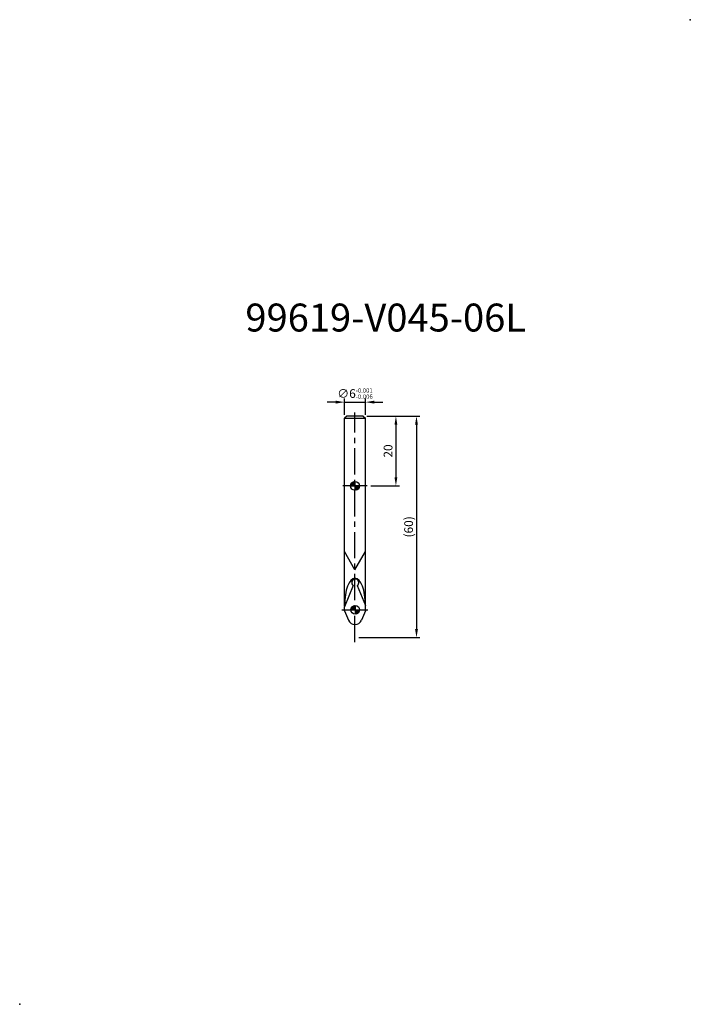
# Model space of a CAD drawing. Extents: x 0 to 192, y 0 to 282.
import ezdxf

# ---------------------------------------------------------------- set-up
doc = ezdxf.new("R2010")
doc.units = 0
doc.header["$LTSCALE"] = 6
doc.header["$MEASUREMENT"] = 0
doc.linetypes.add('CENTER', pattern=[2, 1.25, -0.25, 0.25, -0.25])
doc.layers.get('0').update_dxf_attribs({"linetype": 'CONTINUOUS'})
doc.layers.get('DEFPOINTS').update_dxf_attribs({"linetype": 'CONTINUOUS'})
for name, color, linetype in [('1', 4, 'CONTINUOUS'), ('2', 7, 'CONTINUOUS'), ('4', 2, 'CENTER'), ('6', 5, 'CONTINUOUS'), ('SK6', 5, 'CONTINUOUS')]:
    doc.layers.add(name, color=color, linetype=linetype)
doc.styles.add('STYLE1', font='txt', dxfattribs={"height": 3})
doc.dimstyles.get("Standard").update_dxf_attribs({"dimtxt": 0.18, "dimasz": 0.18, "dimexe": 0.18, "dimexo": 0.0625, "dimgap": 0.09, "dimtad": 0, "dimtih": 1, "dimtoh": 1, "dimdec": 4, "dimzin": 0, "dimtxsty": 'STANDARD', "dimcen": 0.09, "dimazin": 3, "dimtfac": 1, "dimtdec": 4, "dimtofl": 0, "dimtmove": 0, "dimatfit": 3, "dimtolj": 1, "dimtzin": 0})

# ---------------------------------------------------------------- blocks, each defined once
blk = doc.blocks.new('*D0')
at = {"color": 0, "linetype": 'BYBLOCK'}
for p, q in [((62.843392, 175.331522), (78.072242, 175.331522)), ((77.072242, 172.831522), (77.072242, 114.381522)), ((60.518392, 111.881522), (78.072242, 111.881522))]:
    blk.add_line(p, q, dxfattribs=at)
for points in [[(76.655576, 172.831522), (77.488909, 172.831522), (77.072242, 175.331522)], [(76.655576, 114.381522), (77.488909, 114.381522), (77.072242, 111.881522)]]:
    blk.add_solid(points, dxfattribs=at)
at = {"layer": 'DEFPOINTS', "color": 0, "linetype": 'BYBLOCK'}
for p in [(61.843392, 175.331522), (59.518392, 111.881522), (77.072242, 111.881522)]:
    blk.add_point(p, dxfattribs=at)
at = {"color": 0, "linetype": 'BYBLOCK', "insert": (74.822242, 143.606522), "char_height": 2.5, "attachment_point": 5, "rotation": 90}
blk.add_mtext('\\A1;(60)', dxfattribs=at)
blk = doc.blocks.new('*D1')
at = {"color": 0, "linetype": 'BYBLOCK'}
for p, q in [((53.968392, 179.331522), (51.468392, 179.331522)), ((56.468392, 175.706522), (56.468392, 180.331522)), ((56.468392, 179.331522), (62.468392, 179.331522)), ((62.468392, 175.706522), (62.468392, 180.331522)), ((64.968392, 179.331522), (67.468392, 179.331522))]:
    blk.add_line(p, q, dxfattribs=at)
for points in [[(53.968392, 179.748189), (53.968392, 178.914856), (56.468392, 179.331522)], [(64.968392, 179.748189), (64.968392, 178.914856), (62.468392, 179.331522)]]:
    blk.add_solid(points, dxfattribs=at)
at = {"layer": 'DEFPOINTS', "color": 0, "linetype": 'BYBLOCK'}
for p in [(62.468392, 179.331522), (56.468392, 174.706522), (62.468392, 174.706522)]:
    blk.add_point(p, dxfattribs=at)
at = {"color": 0, "linetype": 'BYBLOCK', "insert": (59.468392, 181.789856), "char_height": 2.5, "attachment_point": 5}
blk.add_mtext('\\A1;∅6{\\H1.250000;\\S-0.001^ -0.006;}', dxfattribs=at)
blk = doc.blocks.new('*D2')
at = {"color": 0, "linetype": 'BYBLOCK'}
for p, q in [((99.500001, 168.471041), (108.714887, 168.471041)), ((107.714887, 165.971041), (107.714887, 150.971041)), ((100.500001, 148.471041), (108.714887, 148.471041))]:
    blk.add_line(p, q, dxfattribs=at)
for points in [[(107.298221, 165.971041), (108.131554, 165.971041), (107.714887, 168.471041)], [(107.298221, 150.971041), (108.131554, 150.971041), (107.714887, 148.471041)]]:
    blk.add_solid(points, dxfattribs=at)
at = {"layer": 'DEFPOINTS', "color": 0, "linetype": 'BYBLOCK'}
for p in [(98.500001, 168.471041), (99.500001, 148.471041), (107.714887, 148.471041)]:
    blk.add_point(p, dxfattribs=at)
at = {"color": 0, "linetype": 'BYBLOCK', "insert": (105.464887, 158.471041), "char_height": 2.5, "attachment_point": 5, "rotation": 90}
blk.add_mtext('\\A1;20', dxfattribs=at)

msp = doc.modelspace()

# ---------------------------------------------------------------- hatches: boundary and pattern name
at = {"layer": '2'}
h = msp.add_hatch(dxfattribs=at)
h.set_pattern_fill('ANSI31', color=256, style=0)
h.set_pattern_definition([(45, (2.58942, 40.25622), (-0.08838835, 0.08838835), [])])
h.paths.add_polyline_path([(96, 149.721, 0.41421356), (94.75, 148.471), (96, 148.471)])
h.paths.add_polyline_path([(96, 147.221, 0.41421356), (97.25, 148.471), (96, 148.471)])
h = msp.add_hatch(dxfattribs=at)
h.set_pattern_fill('ANSI31', color=256, style=0)
h.set_pattern_definition([(45, (2.66942, 4.78027), (-0.08838835, 0.08838835), [])])
h.paths.add_polyline_path([(96.08, 114.2451, 0.41421356), (94.83, 112.9951), (96.08, 112.9951)])
h.paths.add_polyline_path([(96.08, 111.7451, 0.41421356), (97.33, 112.9951), (96.08, 112.9951)])

# ---------------------------------------------------------------- linework, layer by layer
for p in [(192, 282), (0, 0)]:
    msp.add_point(p)
at = {"layer": '1'}
for p, q in [((93.625, 168.471), (93, 167.846)), ((93, 114.1698), (93, 167.846)), ((93, 167.846), (99, 167.846)), ((98.375, 168.471), (93.625, 168.471)), ((98.375, 168.471), (99, 167.846)), ((99, 114.1698), (99, 167.846)), ((99.5, 148.471), (92.5, 148.471)), ((96, 124.471), (93, 129.6672)), ((96, 124.471), (99, 129.6672)), ((93, 112.6959), (93, 113.9284)), ((99, 112.6959), (99, 114.1698)), ((93, 112.6959), (94.1043, 110.0298)), ((99, 112.6959), (97.8957, 110.0298))]:
    msp.add_line(p, q, dxfattribs=at)
msp.add_arc((96, 110.8151), 2.0519, 202.5, 337.5, dxfattribs=at)
at = {"layer": '2'}
for p, q in [((96, 149.721), (96, 147.221)), ((94.75, 148.471), (97.25, 148.471)), ((94.83, 112.9951), (97.33, 112.9951)), ((96.08, 114.2451), (96.08, 111.7451))]:
    msp.add_line(p, q, dxfattribs=at)
for centre in [(96, 148.471), (96.08, 112.9951)]:
    msp.add_circle(centre, 1.25, dxfattribs=at)
at = {"layer": '4'}
for p, q in [((96, 103.748), (96, 169.471)), ((92.2093, 112.9951), (99.9507, 112.9951))]:
    msp.add_line(p, q, dxfattribs=at)
at = {"layer": '6'}
for p, q in [((95.5203, 119.9405), (93, 113.856)), ((96.6397, 119.9405), (99, 114.2423))]:
    msp.add_line(p, q, dxfattribs=at)
msp.add_arc((96.08, 120.7691), 1, 304.036959, 235.963041, dxfattribs=at)
msp.add_ellipse((96, 114.1698), major_axis=(0, 7.8651), ratio=0.381434, start_param=4.71238898, end_param=7.85398163, dxfattribs=at)

# ---------------------------------------------------------------- texts
at = {"layer": 'SK6', "style": 'STYLE1'}
msp.add_text('99619-V045-06L', height=8, dxfattribs=at).set_placement((64.6138, 192.6907))

# ---------------------------------------------------------------- dimensions: what is measured, and where the dimension line sits
at = {"layer": '2'}
dim = msp.add_linear_dim(base=(99, 172.471), p1=(93, 167.846), p2=(99, 167.846), text='%%C<>', dimstyle='STANDARD', override={"dimtxt": 2.5, "dimasz": 2.5, "dimexe": 1, "dimexo": 1, "dimgap": 1, "dimtad": 1, "dimtih": 0, "dimtoh": 0, "dimdec": 3, "dimzin": 8, "dimtol": 1, "dimtp": -0.001, "dimtm": 0.006, "dimtfac": 0.5, "dimtdec": 3, "dimtofl": 1, "dimtzin": 8}, dxfattribs=at)
dim.commit()
dim.dimension.update_dxf_attribs({"geometry": '*D1', "text_midpoint": (96, 172.471), "dimtype": 160, "insert": (36.5316, -6.8605)})
dim = msp.add_linear_dim(base=(113.6039, 105.021), p1=(98.375, 168.471), p2=(96.05, 105.021), angle=90, text='(60)', dimstyle='STANDARD', override={"dimtxt": 2.5, "dimasz": 2.5, "dimexe": 1, "dimexo": 1, "dimgap": 1, "dimtad": 1, "dimtih": 0, "dimtoh": 0, "dimdec": 2, "dimzin": 8, "dimtp": 0.05, "dimtm": 0.05, "dimtfac": 0.5, "dimtdec": 2, "dimtofl": 1, "dimtzin": 8}, dxfattribs=at)
dim.commit()
dim.dimension.update_dxf_attribs({"geometry": '*D0', "text_midpoint": (111.3539, 136.746), "insert": (36.5316, -6.8605)})
dim = msp.add_linear_dim(base=(107.7149, 148.471), p1=(98.5, 168.471), p2=(99.5, 148.471), angle=90, dimstyle='STANDARD', override={"dimtxt": 2.5, "dimasz": 2.5, "dimexe": 1, "dimexo": 1, "dimgap": 1, "dimtad": 1, "dimtih": 0, "dimtoh": 0, "dimdec": 2, "dimzin": 8, "dimtp": 0.05, "dimtm": 0.05, "dimtfac": 0.5, "dimtdec": 2, "dimtofl": 1, "dimtzin": 8}, dxfattribs=at)
dim.commit()
dim.dimension.update_dxf_attribs({"geometry": '*D2', "text_midpoint": (105.4649, 158.471)})

doc.saveas('drawing.dxf')
